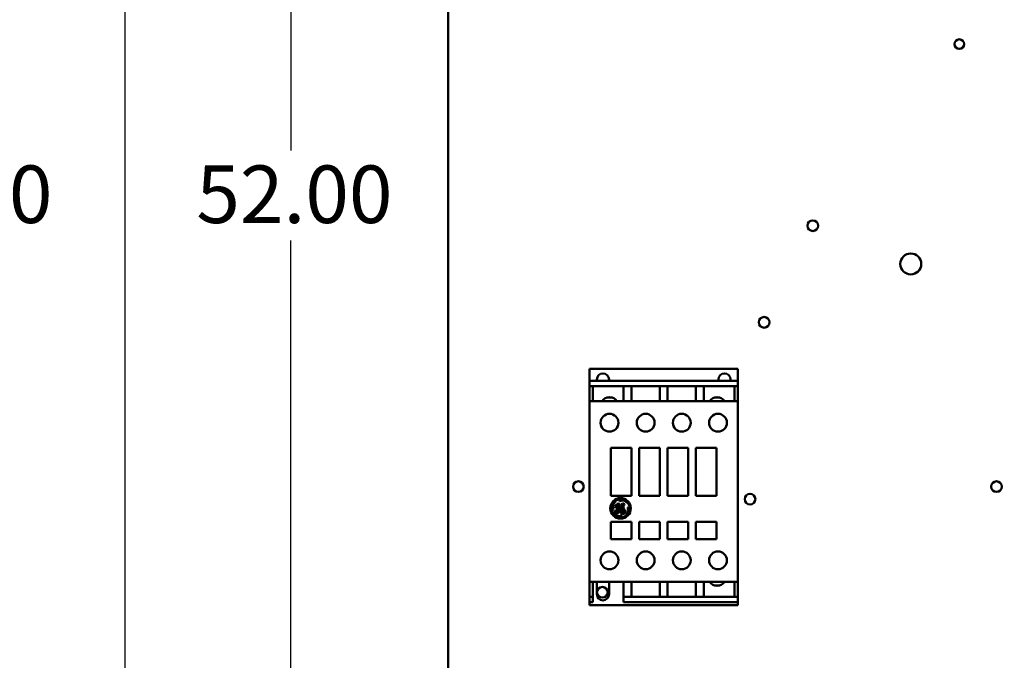
# Model space of a CAD drawing. Units: inches. Extents: x 3 to 151, y 2 to 117.
# Drawn here: x 12 to 26, y 60 to 70 of the extents above; entities that cross this region are included whole.
import ezdxf

# ---------------------------------------------------------------- set-up
doc = ezdxf.new("R2010")
doc.units = ezdxf.units.IN
doc.header["$LTSCALE"] = 7
doc.header["$MEASUREMENT"] = 0
for name, color, linetype, lineweight in [('Dimension (ANSI)', 7, 'Continuous', 25), ('Symbol (ANSI)', 7, 'Continuous', 25), ('Visible (ANSI)', 7, 'Continuous', 50)]:
    doc.layers.add(name, color=color, linetype=linetype, lineweight=lineweight)
doc.styles.add('Note Text (ANSI)', font='tahoma.ttf')
doc.dimstyles.new('Default (ANSI)', dxfattribs={"dimscale": 7, "dimtxt": 0.12, "dimasz": 0.098425, "dimexe": 0.125, "dimexo": 0.0625, "dimgap": 0.031496, "dimtad": 0, "dimtih": 1, "dimtoh": 1, "dimrnd": 1e-08, "dimzin": 0, "dimdsep": 46, "dimtxsty": 'Note Text (ANSI)', "dimcen": 0.09, "dimdle": 0.393701, "dimclrd": 256, "dimclre": 256, "dimclrt": 256, "dimadec": 0, "dimazin": 1, "dimtfac": 1, "dimtofl": 0, "dimtmove": 0, "dimatfit": 3, "dimfxl": 1, "dimtolj": 1, "dimtzin": 4, "dimlwd": -1, "dimlwe": -1, "dimarcsym": 0})
doc.dimstyles.new('Default (ANSI)$7', dxfattribs={"dimscale": 7, "dimtxt": 0.12, "dimasz": 0.098425, "dimexe": 0.125, "dimexo": 0.0625, "dimgap": 0.031496, "dimtad": 0, "dimtih": 1, "dimtoh": 1, "dimrnd": 1e-08, "dimzin": 0, "dimdsep": 46, "dimtxsty": 'Note Text (ANSI)', "dimcen": 0.09, "dimdle": 0.393701, "dimclrd": 256, "dimclre": 256, "dimclrt": 256, "dimadec": 0, "dimazin": 1, "dimtfac": 1, "dimtofl": 0, "dimtmove": 0, "dimatfit": 3, "dimfxl": 1, "dimtolj": 1, "dimtzin": 4, "dimlwd": -1, "dimlwe": -1, "dimarcsym": 0})

# ---------------------------------------------------------------- blocks, each defined once
blk = doc.blocks.new('*D40')
at = {"layer": 'Defpoints', "color": 0, "transparency": 16777216}
for p in [(15.678, 93.267), (18.434, 93.267), (18.434, 41.267)]:
    blk.add_point(p, dxfattribs=at)
at = {"layer": 'Dimension (ANSI)', "transparency": 16777216}
for p, q in [((17.996, 93.267), (14.803, 93.267)), ((15.678, 92.578), (15.678, 67.925)), ((15.678, 41.956), (15.678, 66.609)), ((17.996, 41.267), (14.803, 41.267))]:
    blk.add_line(p, q, dxfattribs=at)
for points in [[(15.563, 92.578), (15.793, 92.578), (15.678, 93.267)], [(15.563, 41.956), (15.793, 41.956), (15.678, 41.267)]]:
    blk.add_solid(points, dxfattribs=at)
at = {"layer": 'Dimension (ANSI)', "transparency": 16777216, "insert": (14.3, 67.704), "char_height": 0.84, "attachment_point": 1, "style": 'Note Text (ANSI)'}
blk.add_mtext('\\A1;52.00', dxfattribs=at)
blk = doc.blocks.new('*D41')
at = {"layer": 'Defpoints', "color": 0, "transparency": 16777216}
for p in [(19.896, 94.607), (13.257, 40.107), (19.894, 40.107)]:
    blk.add_point(p, dxfattribs=at)
at = {"layer": 'Dimension (ANSI)', "transparency": 16777216}
for p, q in [((19.458, 94.607), (12.382, 94.607)), ((13.257, 93.918), (13.257, 57.623)), ((13.257, 40.796), (13.257, 56.307)), ((19.456, 40.107), (12.382, 40.107))]:
    blk.add_line(p, q, dxfattribs=at)
for points in [[(13.142, 93.918), (13.372, 93.918), (13.257, 94.607)], [(13.142, 40.796), (13.372, 40.796), (13.257, 40.107)]]:
    blk.add_solid(points, dxfattribs=at)
at = {"layer": 'Dimension (ANSI)', "transparency": 16777216, "insert": (11.879, 57.402), "char_height": 0.84, "attachment_point": 1, "style": 'Note Text (ANSI)'}
blk.add_mtext('\\A1;54.50', dxfattribs=at)
blk = doc.blocks.new('*D43')
at = {"layer": 'Defpoints', "color": 0, "transparency": 16777216}
for p in [(10.717, 95.267), (18.434, 95.267), (21.179, 39.267)]:
    blk.add_point(p, dxfattribs=at)
at = {"layer": 'Dimension (ANSI)', "transparency": 16777216}
for p, q in [((17.996, 95.267), (9.842, 95.267)), ((10.717, 94.578), (10.717, 67.925)), ((10.717, 39.956), (10.717, 66.609)), ((20.741, 39.267), (9.842, 39.267))]:
    blk.add_line(p, q, dxfattribs=at)
for points in [[(10.602, 94.578), (10.832, 94.578), (10.717, 95.267)], [(10.602, 39.956), (10.832, 39.956), (10.717, 39.267)]]:
    blk.add_solid(points, dxfattribs=at)
at = {"layer": 'Dimension (ANSI)', "transparency": 16777216, "insert": (9.339, 67.704), "char_height": 0.84, "attachment_point": 1, "style": 'Note Text (ANSI)'}
blk.add_mtext('\\A1;56.00', dxfattribs=at)

msp = doc.modelspace()

# ---------------------------------------------------------------- linework, layer by layer
at = {"layer": 'Visible (ANSI)'}
for p, q in [((17.974, 93.007), (17.974, 41.527)), ((20.037, 64.738), (20.037, 64.699)), ((22.202, 64.738), (20.037, 64.738)), ((20.037, 64.56), (20.037, 64.699)), ((22.202, 64.738), (22.202, 64.699)), ((22.202, 64.56), (22.202, 64.699)), ((20.086, 64.56), (20.037, 64.56)), ((20.037, 64.482), (20.037, 64.56)), ((22.153, 64.56), (20.086, 64.56)), ((20.145, 64.56), (20.145, 64.58)), ((20.322, 64.56), (20.322, 64.58)), ((21.917, 64.56), (21.917, 64.58)), ((22.094, 64.56), (22.094, 64.58)), ((22.202, 64.56), (22.153, 64.56)), ((22.202, 64.482), (22.202, 64.56)), ((20.037, 64.482), (20.037, 64.479)), ((20.086, 64.482), (20.037, 64.482)), ((20.037, 64.413), (20.037, 64.479)), ((20.037, 64.413), (20.037, 64.408)), ((20.037, 64.265), (20.037, 64.408)), ((20.535, 64.482), (20.086, 64.482)), ((20.086, 64.482), (20.086, 64.479)), ((20.086, 64.413), (20.086, 64.479)), ((20.086, 64.413), (20.086, 64.408)), ((20.086, 64.265), (20.086, 64.408)), ((20.649, 64.482), (20.535, 64.482)), ((20.535, 64.482), (20.535, 64.479)), ((20.535, 64.413), (20.535, 64.479)), ((20.535, 64.413), (20.535, 64.408)), ((20.535, 64.265), (20.535, 64.408)), ((21.062, 64.482), (20.649, 64.482)), ((20.649, 64.482), (20.649, 64.479)), ((20.649, 64.413), (20.649, 64.479)), ((20.649, 64.413), (20.649, 64.408)), ((20.649, 64.265), (20.649, 64.408)), ((21.176, 64.482), (21.062, 64.482)), ((21.062, 64.482), (21.062, 64.479)), ((21.062, 64.413), (21.062, 64.479)), ((21.062, 64.413), (21.062, 64.408)), ((21.062, 64.265), (21.062, 64.408)), ((21.59, 64.482), (21.176, 64.482)), ((21.176, 64.482), (21.176, 64.479)), ((21.176, 64.413), (21.176, 64.479)), ((21.176, 64.413), (21.176, 64.408)), ((21.176, 64.265), (21.176, 64.408)), ((21.704, 64.482), (21.59, 64.482)), ((21.59, 64.482), (21.59, 64.479)), ((21.59, 64.413), (21.59, 64.479)), ((21.59, 64.413), (21.59, 64.408)), ((21.59, 64.265), (21.59, 64.408)), ((22.153, 64.482), (21.704, 64.482)), ((21.704, 64.482), (21.704, 64.479)), ((21.704, 64.413), (21.704, 64.479)), ((21.704, 64.413), (21.704, 64.408)), ((21.704, 64.265), (21.704, 64.408)), ((22.202, 64.482), (22.153, 64.482)), ((22.153, 64.482), (22.153, 64.479)), ((22.153, 64.413), (22.153, 64.479)), ((22.153, 64.413), (22.153, 64.408)), ((22.153, 64.265), (22.153, 64.408)), ((22.202, 64.482), (22.202, 64.479)), ((22.202, 64.413), (22.202, 64.479)), ((22.202, 64.413), (22.202, 64.408)), ((22.202, 64.265), (22.202, 64.408)), ((20.037, 64.264), (20.037, 64.265)), ((20.086, 64.265), (20.037, 64.265)), ((20.037, 64.264), (20.037, 64.245)), ((20.037, 61.648), (20.037, 64.245)), ((20.086, 64.265), (20.535, 64.265)), ((20.288, 64.317), (20.37, 64.317)), ((20.322, 64.323), (20.322, 64.317)), ((20.649, 64.265), (20.535, 64.265)), ((20.649, 64.265), (21.062, 64.265)), ((21.176, 64.265), (21.062, 64.265)), ((21.176, 64.265), (21.59, 64.265)), ((21.704, 64.265), (21.59, 64.265)), ((21.704, 64.265), (22.153, 64.265)), ((21.856, 64.317), (21.938, 64.317)), ((21.917, 64.322), (21.917, 64.317)), ((22.202, 64.265), (22.153, 64.265)), ((22.202, 64.264), (22.202, 64.265)), ((22.202, 64.264), (22.202, 64.245)), ((22.202, 61.648), (22.202, 64.245)), ((20.348, 63.584), (20.348, 62.883)), ((20.651, 63.584), (20.348, 63.584)), ((20.651, 62.883), (20.651, 63.584)), ((20.761, 63.584), (20.761, 62.883)), ((21.064, 63.584), (20.761, 63.584)), ((21.064, 62.883), (21.064, 63.584)), ((21.478, 63.584), (21.174, 63.584)), ((21.174, 63.584), (21.174, 62.883)), ((21.478, 62.883), (21.478, 63.584)), ((21.891, 63.584), (21.588, 63.584)), ((21.588, 63.584), (21.588, 62.883)), ((21.891, 62.883), (21.891, 63.584)), ((20.348, 62.883), (20.651, 62.883)), ((20.38, 62.759), (20.424, 62.815)), ((20.477, 62.824), (20.471, 62.814)), ((20.471, 62.814), (20.479, 62.803)), ((20.499, 62.83), (20.477, 62.824)), ((20.479, 62.803), (20.512, 62.815)), ((20.537, 62.824), (20.499, 62.83)), ((20.512, 62.815), (20.545, 62.81)), ((20.545, 62.81), (20.569, 62.797)), ((20.569, 62.797), (20.602, 62.77)), ((20.761, 62.883), (21.064, 62.883)), ((21.174, 62.883), (21.478, 62.883)), ((21.588, 62.883), (21.891, 62.883)), ((20.361, 62.732), (20.361, 62.706)), ((20.361, 62.706), (20.37, 62.68)), ((20.37, 62.68), (20.385, 62.684)), ((20.374, 62.721), (20.38, 62.759)), ((20.385, 62.696), (20.374, 62.721)), ((20.385, 62.684), (20.385, 62.696)), ((20.408, 62.66), (20.403, 62.627)), ((20.41, 62.75), (20.406, 62.727)), ((20.406, 62.727), (20.419, 62.713)), ((20.46, 62.696), (20.408, 62.66)), ((20.419, 62.749), (20.41, 62.75)), ((20.415, 62.633), (20.418, 62.651)), ((20.424, 62.629), (20.415, 62.633)), ((20.418, 62.727), (20.419, 62.749)), ((20.425, 62.722), (20.418, 62.727)), ((20.418, 62.651), (20.45, 62.678)), ((20.419, 62.713), (20.426, 62.713)), ((20.436, 62.634), (20.424, 62.629)), ((20.429, 62.74), (20.425, 62.722)), ((20.426, 62.713), (20.439, 62.697)), ((20.441, 62.764), (20.429, 62.74)), ((20.447, 62.646), (20.436, 62.634)), ((20.438, 62.724), (20.443, 62.747)), ((20.456, 62.74), (20.438, 62.724)), ((20.439, 62.713), (20.461, 62.728)), ((20.444, 62.707), (20.439, 62.713)), ((20.439, 62.697), (20.46, 62.702)), ((20.46, 62.772), (20.441, 62.764)), ((20.443, 62.747), (20.458, 62.759)), ((20.454, 62.709), (20.444, 62.707)), ((20.445, 62.621), (20.465, 62.651)), ((20.457, 62.682), (20.447, 62.646)), ((20.45, 62.678), (20.457, 62.682)), ((20.464, 62.718), (20.454, 62.709)), ((20.464, 62.756), (20.456, 62.74)), ((20.458, 62.759), (20.464, 62.756)), ((20.473, 62.767), (20.46, 62.772)), ((20.46, 62.702), (20.46, 62.696)), ((20.461, 62.728), (20.473, 62.752)), ((20.469, 62.732), (20.464, 62.718)), ((20.465, 62.651), (20.471, 62.689)), ((20.478, 62.738), (20.469, 62.732)), ((20.471, 62.689), (20.508, 62.712)), ((20.472, 62.713), (20.485, 62.733)), ((20.503, 62.723), (20.472, 62.701)), ((20.472, 62.701), (20.472, 62.713)), ((20.473, 62.752), (20.473, 62.767)), ((20.485, 62.733), (20.478, 62.738)), ((20.487, 62.682), (20.482, 62.655)), ((20.482, 62.655), (20.494, 62.628)), ((20.511, 62.707), (20.487, 62.682)), ((20.499, 62.67), (20.509, 62.693)), ((20.503, 62.641), (20.499, 62.67)), ((20.505, 62.746), (20.503, 62.723)), ((20.518, 62.629), (20.503, 62.641)), ((20.52, 62.769), (20.505, 62.746)), ((20.508, 62.712), (20.511, 62.707)), ((20.509, 62.693), (20.524, 62.701)), ((20.519, 62.68), (20.512, 62.661)), ((20.512, 62.661), (20.519, 62.646)), ((20.516, 62.729), (20.523, 62.755)), ((20.534, 62.752), (20.516, 62.729)), ((20.519, 62.719), (20.544, 62.745)), ((20.525, 62.713), (20.519, 62.719)), ((20.54, 62.685), (20.519, 62.68)), ((20.519, 62.646), (20.531, 62.644)), ((20.536, 62.772), (20.52, 62.769)), ((20.523, 62.755), (20.53, 62.76)), ((20.524, 62.701), (20.544, 62.701)), ((20.546, 62.71), (20.525, 62.713)), ((20.528, 62.67), (20.539, 62.674)), ((20.528, 62.66), (20.528, 62.67)), ((20.534, 62.65), (20.528, 62.66)), ((20.53, 62.76), (20.534, 62.759)), ((20.531, 62.644), (20.534, 62.65)), ((20.534, 62.759), (20.534, 62.752)), ((20.547, 62.763), (20.536, 62.772)), ((20.539, 62.674), (20.549, 62.666)), ((20.558, 62.676), (20.54, 62.685)), ((20.551, 62.65), (20.541, 62.632)), ((20.544, 62.745), (20.547, 62.763)), ((20.544, 62.701), (20.546, 62.71)), ((20.549, 62.666), (20.551, 62.65)), ((20.55, 62.624), (20.565, 62.649)), ((20.565, 62.649), (20.558, 62.676)), ((20.606, 62.662), (20.576, 62.599)), ((20.603, 62.719), (20.595, 62.712)), ((20.595, 62.712), (20.595, 62.7)), ((20.595, 62.7), (20.606, 62.662)), ((20.619, 62.699), (20.603, 62.719)), ((20.614, 62.657), (20.619, 62.699)), ((20.614, 62.653), (20.614, 62.657)), ((20.348, 62.505), (20.348, 62.249)), ((20.651, 62.505), (20.348, 62.505)), ((20.451, 62.584), (20.388, 62.615)), ((20.403, 62.627), (20.415, 62.617)), ((20.415, 62.617), (20.445, 62.621)), ((20.448, 62.574), (20.48, 62.571)), ((20.477, 62.584), (20.451, 62.584)), ((20.498, 62.597), (20.477, 62.584)), ((20.48, 62.571), (20.506, 62.579)), ((20.494, 62.628), (20.518, 62.616)), ((20.508, 62.592), (20.498, 62.597)), ((20.506, 62.579), (20.508, 62.592)), ((20.541, 62.632), (20.518, 62.629)), ((20.518, 62.616), (20.55, 62.624)), ((20.651, 62.249), (20.651, 62.505)), ((20.761, 62.505), (20.761, 62.249)), ((21.064, 62.505), (20.761, 62.505)), ((21.064, 62.249), (21.064, 62.505)), ((21.478, 62.505), (21.174, 62.505)), ((21.174, 62.505), (21.174, 62.249)), ((21.478, 62.249), (21.478, 62.505)), ((21.891, 62.505), (21.588, 62.505)), ((21.588, 62.505), (21.588, 62.249)), ((21.891, 62.249), (21.891, 62.505)), ((20.348, 62.249), (20.651, 62.249)), ((20.761, 62.249), (21.064, 62.249)), ((21.174, 62.249), (21.478, 62.249)), ((21.588, 62.249), (21.891, 62.249)), ((20.037, 61.648), (20.037, 61.628)), ((20.037, 61.627), (20.037, 61.628)), ((22.202, 61.648), (22.202, 61.628)), ((22.202, 61.627), (22.202, 61.628)), ((20.037, 61.485), (20.037, 61.627)), ((20.086, 61.627), (20.037, 61.627)), ((20.037, 61.485), (20.037, 61.479)), ((20.535, 61.627), (20.086, 61.627)), ((20.086, 61.485), (20.086, 61.627)), ((20.086, 61.485), (20.086, 61.479)), ((20.145, 61.446), (20.145, 61.627)), ((20.322, 61.627), (20.322, 61.446)), ((20.649, 61.627), (20.535, 61.627)), ((20.535, 61.485), (20.535, 61.627)), ((20.535, 61.485), (20.535, 61.479)), ((21.062, 61.627), (20.649, 61.627)), ((20.649, 61.485), (20.649, 61.627)), ((20.649, 61.485), (20.649, 61.479)), ((21.176, 61.627), (21.062, 61.627)), ((21.062, 61.485), (21.062, 61.627)), ((21.062, 61.485), (21.062, 61.479)), ((21.59, 61.627), (21.176, 61.627)), ((21.176, 61.485), (21.176, 61.627)), ((21.176, 61.485), (21.176, 61.479)), ((21.704, 61.627), (21.59, 61.627)), ((21.59, 61.485), (21.59, 61.627)), ((21.59, 61.485), (21.59, 61.479)), ((22.153, 61.627), (21.704, 61.627)), ((21.704, 61.485), (21.704, 61.627)), ((21.704, 61.485), (21.704, 61.479)), ((21.856, 61.576), (21.938, 61.576)), ((21.917, 61.571), (21.917, 61.576)), ((22.202, 61.627), (22.153, 61.627)), ((22.153, 61.485), (22.153, 61.627)), ((22.153, 61.485), (22.153, 61.479)), ((22.202, 61.485), (22.202, 61.627)), ((22.202, 61.485), (22.202, 61.479)), ((20.037, 61.413), (20.037, 61.479)), ((20.037, 61.413), (20.037, 61.411)), ((20.037, 61.405), (20.037, 61.411)), ((20.086, 61.411), (20.037, 61.411)), ((20.037, 61.405), (20.037, 61.4)), ((20.037, 61.332), (20.037, 61.4)), ((20.086, 61.413), (20.086, 61.479)), ((20.086, 61.413), (20.086, 61.411)), ((20.086, 61.405), (20.086, 61.411)), ((20.086, 61.405), (20.086, 61.4)), ((20.086, 61.332), (20.086, 61.4)), ((20.535, 61.413), (20.535, 61.479)), ((20.535, 61.413), (20.535, 61.411)), ((20.535, 61.405), (20.535, 61.411)), ((20.649, 61.411), (20.535, 61.411)), ((20.535, 61.405), (20.535, 61.4)), ((20.535, 61.332), (20.535, 61.4)), ((20.649, 61.413), (20.649, 61.479)), ((20.649, 61.413), (20.649, 61.411)), ((21.062, 61.411), (20.649, 61.411)), ((21.062, 61.413), (21.062, 61.479)), ((21.062, 61.413), (21.062, 61.411)), ((21.176, 61.411), (21.062, 61.411)), ((21.176, 61.413), (21.176, 61.479)), ((21.176, 61.413), (21.176, 61.411)), ((21.59, 61.411), (21.176, 61.411)), ((21.59, 61.413), (21.59, 61.479)), ((21.59, 61.413), (21.59, 61.411)), ((21.704, 61.411), (21.59, 61.411)), ((21.704, 61.413), (21.704, 61.479)), ((21.704, 61.413), (21.704, 61.411)), ((22.153, 61.411), (21.704, 61.411)), ((22.153, 61.413), (22.153, 61.479)), ((22.153, 61.413), (22.153, 61.411)), ((22.202, 61.411), (22.153, 61.411)), ((22.202, 61.413), (22.202, 61.479)), ((22.202, 61.413), (22.202, 61.411)), ((22.202, 61.405), (22.202, 61.411)), ((22.202, 61.405), (22.202, 61.4)), ((22.202, 61.332), (22.202, 61.4)), ((20.037, 61.299), (20.037, 61.332)), ((20.086, 61.332), (20.037, 61.332)), ((20.037, 61.299), (20.037, 61.291)), ((20.037, 61.289), (20.037, 61.291)), ((22.202, 61.289), (20.037, 61.289)), ((22.153, 61.332), (20.535, 61.332)), ((22.202, 61.332), (22.153, 61.332)), ((22.202, 61.332), (22.202, 61.299)), ((22.202, 61.299), (22.202, 61.291)), ((22.202, 61.289), (22.202, 61.291))]:
    msp.add_line(p, q, dxfattribs=at)
for centre, radius in [((25.432, 69.475), 0.07), ((23.294, 66.825), 0.078), ((24.724, 66.267), 0.153), ((22.584, 65.415), 0.078), ((20.328, 63.95), 0.13), ((20.856, 63.95), 0.13), ((21.383, 63.95), 0.13), ((21.911, 63.95), 0.13), ((19.874, 63.017), 0.078), ((25.974, 63.017), 0.078), ((20.49, 62.7), 0.15), ((22.379, 62.835), 0.078), ((20.328, 61.942), 0.13), ((20.856, 61.942), 0.13), ((21.383, 61.942), 0.13), ((21.911, 61.942), 0.13), ((20.224, 61.475), 0.078)]:
    msp.add_circle(centre, radius, dxfattribs=at)
for centre, radius, start, end in [((20.233, 64.58), 0.0886, 0, 180), ((22.005, 64.58), 0.0886, 0, 180), ((20.329, 64.193), 0.13, 33.5293, 146.4707), ((21.897, 64.193), 0.13, 33.5293, 146.4707), ((20.49, 62.7), 0.132, 69.2523, 119.4815), ((20.49, 62.7), 0.132, 165.982, 219.8944), ((20.49, 62.7), 0.132, 339.3499, 32.0487), ((20.49, 62.7), 0.132, 251.5783, 310.5507), ((21.897, 61.699), 0.13, 213.5293, 326.4707), ((20.233, 61.446), 0.0886, 180, 0)]:
    msp.add_arc(centre, radius, start, end, dxfattribs=at)

# ---------------------------------------------------------------- dimensions: what is measured, and where the dimension line sits
at = {"layer": 'Dimension (ANSI)'}
for base, p1, p2, angle, picture, middle in [((10.717, 95.267), (21.179, 39.267), (18.434, 95.267), 90, '*D43', (10.717, 67.267)), ((13.257, 40.107), (19.896, 94.607), (19.894, 40.107), 90, '*D41', (13.257, 56.965)), ((15.678, 93.267), (18.434, 41.267), (18.434, 93.267), 270, '*D40', (15.678, 67.267))]:
    dim = msp.add_linear_dim(base=base, p1=p1, p2=p2, angle=angle, dimstyle='Default (ANSI)', override={"dimgap": 0.031496, "dimdec": 2, "dimtol": 0, "dimlim": 0, "dimtp": 0, "dimtm": 0, "dimtdec": 2, "dimatfit": 1}, dxfattribs=at)
    dim.commit()
    dim.dimension.update_dxf_attribs({"geometry": picture, "text_midpoint": middle, "dimtype": 160})

# ---------------------------------------------------------------- leaders
at = {"layer": 'Symbol (ANSI)', "annotation_type": 0, "has_hookline": 1, "hookline_direction": 1, "text_width": 0.361}
msp.add_leader([(23.883, 72.803), (31.632, 66.996), (36.738, 65.926)], dimstyle='Default (ANSI)$7', override={"dimtad": 0}, dxfattribs=at)

doc.saveas('drawing.dxf')
